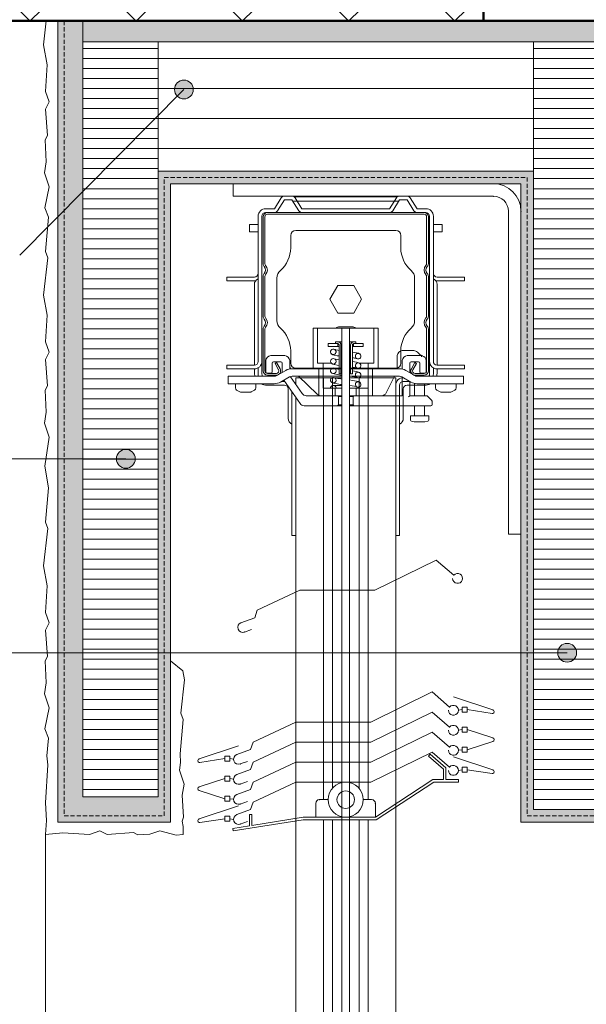
# Model space of a CAD drawing. Units: metres. Extents: x 481 to 8786, y 470 to 3440.
# Drawn here: x 1483 to 1754, y 1359 to 1831 of the extents above; entities that cross this region are included whole.
import ezdxf

# ---------------------------------------------------------------- set-up
doc = ezdxf.new("R2010")
doc.units = ezdxf.units.M
doc.header["$MEASUREMENT"] = 0
doc.linetypes.add('Strich 2_1mm', pattern=[0.003, 0.002, -0.001])
for name, color, linetype in [('001 Beschriftung 1_5', 7, 'Continuous'), ('003 Beschriftung 1_8', 7, 'Continuous'), ('050 Tragkonstruktion', 7, 'Continuous'), ('110 MATAB Aufdopplung', 7, 'Continuous'), ('111 MATAB Schürzenelement', 7, 'Continuous'), ('120 XPS Wärmedämmung', 7, 'Continuous'), ('140 Storenkasten', 7, 'Continuous'), ('170 Deckputz', 7, 'Continuous'), ('171 Grundputz mit Bewehrung', 7, 'Continuous')]:
    doc.layers.add(name, color=color, linetype=linetype)
pattern_1 = [(0, (1829.8434, -1096.9006), (0, 4.8), [])]

msp = doc.modelspace()

# ---------------------------------------------------------------- hatches: boundary and pattern name
at = {"layer": '001 Beschriftung 1_5', "linetype": 'Continuous', "lineweight": 0, "ltscale": 1000, "true_color": 0x000000}
for points in [[(1556.95, 1797.03), (1557.3, 1795.31), (1558.27, 1793.85), (1559.73, 1792.87), (1561.45, 1792.53), (1563.18, 1792.87), (1564.64, 1793.85), (1565.61, 1795.31), (1565.95, 1797.03), (1565.61, 1798.75), (1564.64, 1800.21), (1563.18, 1801.19), (1561.45, 1801.53), (1559.73, 1801.19), (1558.27, 1800.21), (1557.3, 1798.75)], [(1529.1, 1620), (1529.44, 1618.28), (1530.42, 1616.82), (1531.88, 1615.85), (1533.6, 1615.5), (1535.32, 1615.85), (1536.78, 1616.82), (1537.76, 1618.28), (1538.1, 1620), (1537.76, 1621.72), (1536.78, 1623.18), (1535.32, 1624.16), (1533.6, 1624.5), (1531.88, 1624.16), (1530.42, 1623.18), (1529.44, 1621.72)], [(1740.71, 1527.03), (1741.06, 1525.3), (1742.03, 1523.84), (1743.49, 1522.87), (1745.21, 1522.53), (1746.94, 1522.87), (1748.39, 1523.84), (1749.37, 1525.3), (1749.71, 1527.03), (1749.37, 1528.75), (1748.39, 1530.21), (1746.94, 1531.18), (1745.21, 1531.53), (1743.49, 1531.18), (1742.03, 1530.21), (1741.06, 1528.75)]]:
    msp.add_hatch(color=18, dxfattribs=at).paths.add_polyline_path(points)
at = {"layer": '050 Tragkonstruktion', "linetype": 'Continuous', "lineweight": 0, "ltscale": 1000, "true_color": 0x000000}
h = msp.add_hatch(dxfattribs=at)
h.set_pattern_fill('SAGO_BETON_0001', color=18, scale=6000, style=0, pattern_type=2)
h.set_pattern_definition([(45, (1054.878, -1148.545), (-25.45584, 25.45584), []), (135, (1054.878, -1148.545), (25.45584, 25.45584), [])])
h.paths.add_polyline_path([(731.01, 2063.64), (731.01, 1829.9), (1705.04, 1829.9), (1705.04, 2078.25)])
at = {"layer": '110 MATAB Aufdopplung', "linetype": 'Continuous', "lineweight": 13, "ltscale": 1000}
h = msp.add_hatch(dxfattribs=at)
h.set_pattern_fill('SAGO_WD_HORIZONTAL_2_4_0001', color=250, scale=6000, style=0, pattern_type=2)
h.set_pattern_definition([(0, (1829.843, -1096.9), (0, 14.4), [])])
h.paths.add_polyline_path([(1729.04, 1757.9), (1729.04, 1819.9), (1549.04, 1819.9), (1549.04, 1757.9)])
at = {"layer": '111 MATAB Schürzenelement', "linetype": 'Continuous', "lineweight": 13, "ltscale": 1000}
h = msp.add_hatch(dxfattribs=at)
h.set_pattern_fill('SAGO_WD_HORIZONTAL_0_8_0001', color=250, scale=6000, style=0, pattern_type=2)
h.set_pattern_definition(pattern_1)
h.paths.add_polyline_path([(1549.04, 1819.9), (1513.04, 1819.9), (1513.04, 1656.83), (1513.04, 1656.83), (1513.04, 1587.48), (1513.04, 1587.48), (1513.04, 1457.9), (1549.04, 1457.9)])
at = {"layer": '120 XPS Wärmedämmung', "linetype": 'Continuous', "lineweight": 13, "ltscale": 1000}
h = msp.add_hatch(dxfattribs=at)
h.set_pattern_fill('SAGO_WD_HORIZONTAL_0_8_0001', color=250, scale=6000, style=0, pattern_type=2)
h.set_pattern_definition(pattern_1)
h.paths.add_polyline_path([(1729.04, 1819.9), (1729.04, 1451.9), (1765.04, 1451.9), (1765.04, 1613.9), (1763.24, 1613.9), (1763.24, 1819.82)])
at = {"layer": '171 Grundputz mit Bewehrung', "linetype": 'Continuous', "lineweight": 0, "ltscale": 1000, "true_color": 0x2b2b2b}
h = msp.add_hatch(dxfattribs=at)
h.set_pattern_fill('SAGO_UB__IP__MÖRTEL_0001', color=250, scale=6000, style=0, pattern_type=2)
h.set_pattern_definition([(45, (1829.818, -1084.9135), (-3.8183766, 3.8183766), [0, -3.6, 0, -5.4]), (110, (1841.818, -1084.9135), (5.07434, 1.846909), [0, -2.64, 0, -4.56])])
h.paths.add_polyline_path([(1501.04, 2311.04), (1513.04, 2312.08), (1513.02, 3090.04), (1501.02, 3090.04)])
h.paths.add_polyline_path([(1513.02, 1829.9), (1501.02, 1829.9), (1501.04, 1445.9), (1555.02, 1445.89), (1555.02, 1751.89), (1723.02, 1751.89), (1723.02, 1445.89), (1759.02, 1445.89), (1765.02, 1451.89), (1729.02, 1451.89), (1729.02, 1757.89), (1555.02, 1757.89), (1549.02, 1757.89), (1549.02, 1757.89), (1549.02, 1457.89), (1513.02, 1457.89)])
at = {"layer": '171 Grundputz mit Bewehrung', "true_color": 0xf2e9d9}
h = msp.add_hatch(color=254, dxfattribs=at)
h.dxf.hatch_style = 1
h.paths.add_polyline_path([(1513.04, 1829.9), (1762.04, 1829.9), (1762.04, 1819.9), (1513.04, 1819.9)])

# ---------------------------------------------------------------- linework, layer by layer
at = {"layer": '001 Beschriftung 1_5', "color": 7, "linetype": 'Continuous', "lineweight": 0, "ltscale": 1000}
msp.add_line((790.9, 1620), (1533.6, 1620), dxfattribs=at)
at = {"layer": '001 Beschriftung 1_5', "color": 7, "linetype": 'Continuous', "lineweight": 0, "ltscale": 1000, "flags": 128}
msp.add_lwpolyline([(790.9, 1527.03), (1745.21, 1527.03)], dxfattribs=at)
at = {"layer": '001 Beschriftung 1_5', "color": 7, "linetype": 'Continuous', "lineweight": 0, "ltscale": 1000}
for centre in [(1561.45, 1797.03), (1533.6, 1620), (1745.21, 1527.03)]:
    msp.add_circle(centre, 4.5, dxfattribs=at)
at = {"layer": '003 Beschriftung 1_8', "color": 7, "linetype": 'Continuous', "lineweight": 0, "ltscale": 1000}
msp.add_line((1482.72, 1717.69), (1561.45, 1797.03), dxfattribs=at)
at = {"layer": '050 Tragkonstruktion', "color": 7, "linetype": 'Continuous', "lineweight": 50, "ltscale": 1000}
for p, q in [((1705.04, 2079.9), (1705.04, 1829.9)), ((731.01, 1829.9), (2480.01, 1829.9))]:
    msp.add_line(p, q, dxfattribs=at)
at = {"layer": '110 MATAB Aufdopplung', "color": 7, "linetype": 'Continuous', "lineweight": 20, "ltscale": 1000}
for p, q in [((1621.04, 1829.9), (1549.04, 1829.9)), ((1762.04, 1819.9), (1513.04, 1819.9))]:
    msp.add_line(p, q, dxfattribs=at)
at = {"layer": '111 MATAB Schürzenelement', "color": 7, "linetype": 'Continuous', "lineweight": 20, "ltscale": 1000}
for p, q in [((1513.04, 1829.9), (1513.04, 1457.9)), ((1513.04, 1457.9), (1549.04, 1457.9))]:
    msp.add_line(p, q, dxfattribs=at)
at = {"layer": '120 XPS Wärmedämmung', "color": 7, "linetype": 'Continuous', "lineweight": 20, "ltscale": 1000}
for p, q in [((1729.04, 1451.9), (1729.04, 1819.9)), ((1729.04, 1757.9), (1549.04, 1757.9)), ((1765.04, 1451.9), (1729.04, 1451.9))]:
    msp.add_line(p, q, dxfattribs=at)
at = {"layer": '140 Storenkasten', "color": 253, "linetype": 'Continuous', "lineweight": 0, "ltscale": 1000, "true_color": 0xa1a1a1}
for p, q in [((1585.04, 1751.9), (1709.84, 1751.9)), ((1585.04, 1745.9), (1585.04, 1751.9)), ((1709.84, 1745.9), (1585.04, 1745.9)), ((1604.84, 1739.9), (1608.12, 1745.06)), ((1606.36, 1738.93), (1609.64, 1744.1)), ((1609.64, 1745.9), (1613.24, 1745.9)), ((1609.64, 1744.1), (1613.24, 1744.1)), ((1616.52, 1738.93), (1613.24, 1744.1)), ((1613.62, 1743.5), (1664.46, 1743.5)), ((1614.32, 1745.54), (1663.76, 1745.54)), ((1618.04, 1739.9), (1614.76, 1745.06)), ((1660.04, 1739.9), (1663.32, 1745.06)), ((1661.56, 1738.93), (1664.84, 1744.1)), ((1668.44, 1745.9), (1664.84, 1745.9)), ((1668.44, 1744.1), (1664.84, 1744.1)), ((1671.72, 1738.93), (1668.44, 1744.1)), ((1673.24, 1739.9), (1669.96, 1745.06)), ((1600.64, 1739.9), (1604.84, 1739.9)), ((1600.64, 1738.1), (1604.84, 1738.1)), ((1676.6, 1738.1), (1601.48, 1738.1)), ((1676.6, 1737.26), (1601.48, 1737.26)), ((1618.04, 1739.9), (1660.04, 1739.9)), ((1660.04, 1738.1), (1618.04, 1738.1)), ((1673.24, 1739.9), (1677.44, 1739.9)), ((1677.44, 1738.1), (1673.24, 1738.1)), ((1717.04, 1583.9), (1717.04, 1738.7)), ((1723.04, 1738.7), (1723.04, 1583.9)), ((1592.84, 1728.74), (1592.84, 1732.34)), ((1592.84, 1732.34), (1597.04, 1732.34)), ((1597.04, 1666.7), (1597.04, 1736.3)), ((1598.84, 1736.3), (1598.84, 1660.7)), ((1599.44, 1736.06), (1599.44, 1713.54)), ((1600.28, 1736.06), (1600.28, 1713.54)), ((1677.8, 1736.06), (1677.8, 1713.54)), ((1678.64, 1736.06), (1678.64, 1713.54)), ((1679.24, 1736.3), (1679.24, 1660.7)), ((1681.04, 1736.3), (1681.04, 1666.7)), ((1685.24, 1732.34), (1681.04, 1732.34)), ((1685.24, 1728.74), (1685.24, 1732.34)), ((1592.84, 1728.74), (1597.04, 1728.74)), ((1615.04, 1729.46), (1663.04, 1729.46)), ((1685.24, 1728.74), (1681.04, 1728.74)), ((1612.64, 1727.06), (1612.64, 1721.16)), ((1665.44, 1727.06), (1665.44, 1721.16)), ((1598.84, 1708.4), (1598.84, 1708.7)), ((1582.04, 1707.14), (1582.04, 1705.34)), ((1595.24, 1707.14), (1582.04, 1707.14)), ((1582.04, 1706.6), (1582.04, 1705.34)), ((1595.24, 1705.34), (1582.04, 1705.34)), ((1599.44, 1707.46), (1599.44, 1688.34)), ((1600.28, 1707.46), (1600.28, 1688.34)), ((1606.04, 1706.68), (1606.04, 1686.24)), ((1672.04, 1706.68), (1672.04, 1686.24)), ((1677.8, 1707.46), (1677.8, 1688.34)), ((1678.64, 1707.46), (1678.64, 1688.34)), ((1696.04, 1707.14), (1682.84, 1707.14)), ((1696.04, 1705.34), (1682.84, 1705.34)), ((1696.04, 1707.14), (1696.04, 1705.34)), ((1595.24, 1703.6), (1595.24, 1664.9)), ((1631.42, 1696.46), (1635.23, 1703.06)), ((1635.23, 1703.06), (1642.85, 1703.06)), ((1642.85, 1703.06), (1646.66, 1696.46)), ((1682.84, 1703.6), (1682.84, 1664.9)), ((1635.23, 1689.86), (1631.42, 1696.46)), ((1646.66, 1696.46), (1642.85, 1689.86)), ((1642.85, 1689.86), (1635.23, 1689.86)), ((1599.44, 1682.26), (1599.44, 1662.14)), ((1600.28, 1682.26), (1600.28, 1662.14)), ((1654.64, 1682.66), (1623.44, 1682.66)), ((1623.44, 1663.46), (1623.44, 1682.66)), ((1623.44, 1663.46), (1623.44, 1682.66)), ((1623.44, 1682.66), (1625.49, 1682.66)), ((1625.49, 1682.66), (1625.49, 1665.86)), ((1625.49, 1682.66), (1637.18, 1682.66)), ((1635.98, 1683.26), (1642.1, 1683.26)), ((1637.18, 1030.06), (1637.18, 1682.66)), ((1640.87, 1030.06), (1640.87, 1682.66)), ((1640.87, 1682.66), (1652.57, 1682.66)), ((1652.57, 1665.86), (1652.57, 1682.66)), ((1652.57, 1682.66), (1654.61, 1682.66)), ((1654.64, 1663.46), (1654.64, 1682.66)), ((1677.8, 1682.26), (1677.8, 1662.14)), ((1678.64, 1682.26), (1678.64, 1662.14)), ((1634.1, 1675.22), (1634.1, 1676.12)), ((1634.1, 1676.12), (1635.19, 1676.12)), ((1635.19, 1676.12), (1637.18, 1676.12)), ((1635.19, 1676.12), (1635.78, 1676)), ((1635.78, 1676), (1636.29, 1675.67)), ((1636.29, 1675.67), (1636.62, 1675.19)), ((1640.87, 1676.12), (1642.86, 1676.12)), ((1641.43, 1675.19), (1641.76, 1675.67)), ((1641.76, 1675.67), (1642.27, 1676)), ((1642.27, 1676), (1642.86, 1676.12)), ((1642.86, 1676.12), (1643.95, 1676.12)), ((1643.95, 1676.12), (1643.95, 1675.22)), ((1612.64, 1671.75), (1612.64, 1665.86)), ((1630.66, 1673.78), (1630.66, 1675.22)), ((1630.66, 1675.22), (1635.26, 1675.22)), ((1635.26, 1673.78), (1630.66, 1673.78)), ((1631.76, 1671.1), (1631.78, 1671.61)), ((1631.93, 1670.61), (1631.76, 1671.1)), ((1631.78, 1671.61), (1631.99, 1672.07)), ((1631.99, 1672.07), (1632.36, 1672.41)), ((1632.36, 1672.41), (1632.84, 1672.59)), ((1632.84, 1672.59), (1633.36, 1672.57)), ((1633.36, 1672.57), (1633.83, 1672.36)), ((1633.83, 1672.36), (1634.19, 1671.98)), ((1633.9, 1672.34), (1633.83, 1672.36)), ((1634.15, 1672.27), (1633.9, 1672.34)), ((1635.19, 1675.22), (1634.1, 1675.22)), ((1634.36, 1670.9), (1634.13, 1670.45)), ((1635.17, 1672.07), (1634.15, 1672.27)), ((1634.19, 1671.98), (1634.38, 1671.49)), ((1634.4, 1671.19), (1634.36, 1670.9)), ((1634.38, 1671.49), (1634.4, 1671.25)), ((1634.4, 1671.25), (1634.4, 1671.19)), ((1635.81, 1671.98), (1635.17, 1672.07)), ((1635.43, 1675.17), (1635.19, 1675.22)), ((1635.26, 1675.22), (1635.26, 1673.78)), ((1635.26, 1673.78), (1635.81, 1673.78)), ((1635.63, 1675.04), (1635.43, 1675.17)), ((1635.76, 1674.85), (1635.63, 1675.04)), ((1635.81, 1674.62), (1635.76, 1674.85)), ((1635.81, 1660.82), (1635.81, 1674.62)), ((1636.62, 1675.19), (1636.74, 1674.62)), ((1636.74, 1674.62), (1636.74, 1660.82)), ((1641.31, 1674.62), (1641.43, 1675.19)), ((1641.31, 1660.82), (1641.31, 1674.62)), ((1642.29, 1674.85), (1642.24, 1674.62)), ((1642.24, 1674.62), (1642.24, 1660.82)), ((1642.24, 1673.78), (1642.8, 1673.78)), ((1642.42, 1675.04), (1642.29, 1674.85)), ((1644.15, 1670.85), (1642.35, 1671.15)), ((1642.62, 1675.17), (1642.42, 1675.04)), ((1642.86, 1675.22), (1642.62, 1675.17)), ((1642.8, 1673.78), (1642.8, 1675.22)), ((1642.8, 1675.22), (1647.39, 1675.22)), ((1647.39, 1673.78), (1642.8, 1673.78)), ((1643.95, 1675.22), (1642.86, 1675.22)), ((1645.14, 1670.59), (1644.15, 1670.85)), ((1647.39, 1675.22), (1647.39, 1673.78)), ((1665.44, 1671.75), (1665.44, 1665.86)), ((1671.71, 1671.86), (1666.16, 1671.86)), ((1674.6, 1670), (1673.38, 1671.19)), ((1598.84, 1666.7), (1598.84, 1660.7)), ((1600.76, 1667.06), (1600.76, 1661.66)), ((1609.76, 1669.46), (1603.16, 1669.46)), ((1604.36, 1666.46), (1607.96, 1666.46)), ((1612.16, 1663.2), (1612.16, 1667.06)), ((1631.74, 1666.74), (1631.83, 1667.24)), ((1631.86, 1666.24), (1631.74, 1666.74)), ((1631.83, 1667.24), (1632.09, 1667.67)), ((1632.15, 1665.81), (1631.86, 1666.24)), ((1632.28, 1670.22), (1631.93, 1670.61)), ((1632.09, 1667.67), (1632.5, 1667.97)), ((1632.84, 1669.91), (1632.14, 1670.34)), ((1632.74, 1669.99), (1632.28, 1670.22)), ((1632.5, 1667.97), (1633, 1668.09)), ((1633.26, 1669.96), (1632.74, 1669.99)), ((1633.46, 1669.72), (1632.84, 1669.91)), ((1633, 1668.09), (1633.51, 1668.01)), ((1633.75, 1670.12), (1633.26, 1669.96)), ((1634.88, 1669.45), (1633.46, 1669.72)), ((1633.51, 1668.01), (1633.96, 1667.74)), ((1634.13, 1670.45), (1633.75, 1670.12)), ((1633.9, 1667.82), (1633.83, 1667.84)), ((1634.15, 1667.75), (1633.9, 1667.82)), ((1633.96, 1667.74), (1634.27, 1667.32)), ((1634.31, 1666.24), (1634.03, 1665.82)), ((1635.17, 1667.56), (1634.15, 1667.75)), ((1634.27, 1667.32), (1634.4, 1666.81)), ((1634.39, 1666.52), (1634.31, 1666.24)), ((1634.4, 1666.74), (1634.39, 1666.52)), ((1634.4, 1666.81), (1634.4, 1666.74)), ((1635.81, 1669.31), (1634.88, 1669.45)), ((1635.81, 1667.46), (1635.17, 1667.56)), ((1643.29, 1668.33), (1642.24, 1668.5)), ((1642.35, 1666.63), (1642.24, 1666.64)), ((1644.15, 1666.33), (1642.35, 1666.63)), ((1643.99, 1668.18), (1643.29, 1668.33)), ((1643.65, 1669.22), (1643.67, 1669.44)), ((1643.68, 1668.93), (1643.65, 1669.22)), ((1643.67, 1669.44), (1643.75, 1669.72)), ((1643.89, 1668.45), (1643.68, 1668.93)), ((1643.75, 1669.72), (1643.89, 1669.97)), ((1643.89, 1669.97), (1644.25, 1670.32)), ((1644.27, 1668.08), (1643.89, 1668.45)), ((1644.22, 1668.11), (1643.99, 1668.18)), ((1645.14, 1666.07), (1644.15, 1666.33)), ((1644.25, 1670.32), (1644.73, 1670.5)), ((1644.75, 1667.89), (1644.27, 1668.08)), ((1644.73, 1670.5), (1645.25, 1670.49)), ((1645.27, 1667.89), (1644.75, 1667.89)), ((1645.61, 1670.37), (1645.14, 1670.59)), ((1645.25, 1670.49), (1645.73, 1670.28)), ((1645.73, 1668.09), (1645.27, 1667.89)), ((1645.91, 1670.13), (1645.61, 1670.37)), ((1645.73, 1670.28), (1646.09, 1669.91)), ((1646.09, 1668.45), (1645.73, 1668.09)), ((1646.09, 1669.91), (1646.29, 1669.43)), ((1646.28, 1668.92), (1646.09, 1668.45)), ((1646.29, 1669.43), (1646.28, 1668.92)), ((1663.76, 1669.46), (1663.76, 1663.22)), ((1666.16, 1667.06), (1666.16, 1663.19)), ((1675.49, 1669.46), (1668.56, 1669.46)), ((1670.36, 1666.46), (1673.96, 1666.46)), ((1675.43, 1669.48), (1675.38, 1669.5)), ((1675.4, 1668.86), (1675.43, 1669.1)), ((1675.47, 1669.47), (1675.43, 1669.48)), ((1675.43, 1669.1), (1675.46, 1669.29)), ((1675.46, 1669.29), (1675.48, 1669.42)), ((1675.49, 1669.46), (1675.47, 1669.47)), ((1675.48, 1669.42), (1675.49, 1669.46)), ((1677.56, 1661.66), (1677.56, 1667.06)), ((1582.04, 1663.1), (1582.04, 1664.9)), ((1582.04, 1663.1), (1582.04, 1664.9)), ((1582.04, 1664.9), (1595.24, 1664.9)), ((1582.04, 1663.1), (1595.24, 1663.1)), ((1595.24, 1663.1), (1595.24, 1661.3)), ((1597.04, 1663.58), (1597.04, 1660.7)), ((1603.76, 1661.66), (1603.76, 1665.86)), ((1605.87, 1666.1), (1605.14, 1665.68)), ((1606.84, 1662.74), (1605.14, 1665.68)), ((1607.57, 1663.16), (1605.87, 1666.1)), ((1606, 1659.94), (1610.29, 1662.41)), ((1608.56, 1665.86), (1608.56, 1661.62)), ((1637.18, 1663.22), (1613.29, 1663.22)), ((1615.04, 1663.46), (1637.18, 1663.46)), ((1637.18, 1663.46), (1623.44, 1663.46)), ((1626.15, 1663.46), (1623.44, 1663.46)), ((1625.49, 1665.86), (1628.19, 1665.86)), ((1626.14, 1650.44), (1626.14, 1663.46)), ((1626.14, 1663.22), (1626.14, 1663.46)), ((1626.15, 1650.26), (1626.15, 1663.46)), ((1628.19, 1665.86), (1628.19, 1653.86)), ((1628.19, 1665.86), (1632.11, 1665.86)), ((1631.75, 1662.4), (1631.9, 1662.89)), ((1631.79, 1661.89), (1631.75, 1662.4)), ((1632.03, 1661.43), (1631.79, 1661.89)), ((1631.9, 1662.89), (1632.22, 1663.28)), ((1632.43, 1661.09), (1632.03, 1661.43)), ((1632.84, 1665.39), (1632.14, 1665.82)), ((1632.59, 1665.53), (1632.15, 1665.81)), ((1632.22, 1663.28), (1632.67, 1663.51)), ((1633.1, 1665.43), (1632.59, 1665.53)), ((1632.67, 1663.51), (1633.18, 1663.57)), ((1633.46, 1665.2), (1632.84, 1665.39)), ((1633.61, 1665.53), (1633.1, 1665.43)), ((1633.18, 1663.57), (1633.68, 1663.42)), ((1634.88, 1664.93), (1633.46, 1665.2)), ((1634.03, 1665.82), (1633.61, 1665.53)), ((1633.68, 1663.42), (1634.08, 1663.09)), ((1633.9, 1663.3), (1633.83, 1663.32)), ((1634.15, 1663.23), (1633.9, 1663.3)), ((1634.23, 1661.56), (1633.9, 1661.19)), ((1634.08, 1663.09), (1634.34, 1662.63)), ((1635.17, 1663.04), (1634.15, 1663.23)), ((1634.39, 1662.04), (1634.23, 1661.56)), ((1634.34, 1662.63), (1634.4, 1662.34)), ((1634.4, 1662.22), (1634.39, 1662.04)), ((1634.4, 1662.34), (1634.4, 1662.22)), ((1635.81, 1664.79), (1634.88, 1664.93)), ((1635.81, 1662.94), (1635.17, 1663.04)), ((1640.87, 1663.46), (1663.04, 1663.46)), ((1654.64, 1663.46), (1640.87, 1663.46)), ((1664.8, 1663.22), (1640.87, 1663.22)), ((1643.29, 1663.81), (1642.24, 1663.98)), ((1642.35, 1662.11), (1642.24, 1662.13)), ((1644.15, 1661.81), (1642.35, 1662.11)), ((1643.99, 1663.66), (1643.29, 1663.81)), ((1643.65, 1664.81), (1643.71, 1665.1)), ((1643.65, 1664.7), (1643.65, 1664.81)), ((1643.71, 1664.3), (1643.65, 1664.7)), ((1643.71, 1665.1), (1643.83, 1665.36)), ((1643.96, 1663.84), (1643.71, 1664.3)), ((1643.83, 1665.36), (1644.16, 1665.74)), ((1644.37, 1663.51), (1643.96, 1663.84)), ((1644.22, 1663.6), (1643.99, 1663.66)), ((1644.08, 1661.15), (1644.52, 1661.41)), ((1645.14, 1661.55), (1644.15, 1661.81)), ((1644.16, 1665.74), (1644.62, 1665.96)), ((1644.86, 1663.35), (1644.37, 1663.51)), ((1644.52, 1661.41), (1645.03, 1661.49)), ((1644.62, 1665.96), (1645.14, 1665.99)), ((1645.37, 1663.4), (1644.86, 1663.35)), ((1645.03, 1661.49), (1645.53, 1661.36)), ((1645.61, 1665.85), (1645.14, 1666.07)), ((1645.14, 1665.99), (1645.63, 1665.83)), ((1645.61, 1661.33), (1645.14, 1661.55)), ((1645.82, 1663.64), (1645.37, 1663.4)), ((1645.59, 1665.86), (1649.86, 1665.86)), ((1645.91, 1665.61), (1645.61, 1665.85)), ((1645.63, 1665.83), (1646.03, 1665.48)), ((1646.15, 1664.02), (1645.82, 1663.64)), ((1646.03, 1665.48), (1646.26, 1665.02)), ((1646.3, 1664.51), (1646.15, 1664.02)), ((1646.26, 1665.02), (1646.3, 1664.51)), ((1649.86, 1653.86), (1649.86, 1665.86)), ((1649.86, 1665.86), (1652.57, 1665.86)), ((1651.94, 1650.26), (1651.94, 1663.46)), ((1651.94, 1663.22), (1651.94, 1663.46)), ((1654.61, 1663.46), (1651.94, 1663.46)), ((1672.09, 1659.94), (1667.8, 1662.41)), ((1669.76, 1661.59), (1669.76, 1665.86)), ((1670.52, 1663.16), (1672.21, 1666.1)), ((1671.24, 1662.74), (1672.94, 1665.68)), ((1672.21, 1666.1), (1672.94, 1665.68)), ((1674.56, 1665.86), (1674.56, 1661.66)), ((1681.04, 1663.58), (1681.04, 1660.7)), ((1696.04, 1664.9), (1682.84, 1664.9)), ((1682.84, 1663.1), (1682.84, 1661.3)), ((1696.04, 1663.1), (1682.84, 1663.1)), ((1696.04, 1663.1), (1696.04, 1664.9)), ((1582.64, 1659.62), (1604.8, 1659.62)), ((1582.64, 1659.62), (1582.64, 1656.02)), ((1601.36, 1661.06), (1603.16, 1661.06)), ((1605.8, 1660.94), (1601.48, 1660.94)), ((1605.8, 1660.1), (1601.48, 1660.1)), ((1607.8, 1656.82), (1612.09, 1659.29)), ((1609.7, 1657.1), (1608.29, 1657.1)), ((1609.29, 1657.68), (1617.13, 1646.48)), ((1611.44, 1658.9), (1611.4, 1658.9)), ((1618.17, 1651.28), (1612.6, 1659.24)), ((1637.18, 1659.62), (1613.29, 1659.62)), ((1637.18, 1658.9), (1615.04, 1658.9)), ((1615.04, 1658.9), (1615.04, 1655.75)), ((1625.39, 1650.93), (1616.4, 1659.62)), ((1628.36, 1658.9), (1628.36, 1456.63)), ((1631.76, 1657.93), (1631.92, 1658.41)), ((1631.78, 1657.41), (1631.76, 1657.93)), ((1632, 1656.95), (1631.78, 1657.41)), ((1631.92, 1658.41), (1632.26, 1658.79)), ((1632.39, 1656.59), (1632, 1656.95)), ((1632.84, 1660.87), (1632.14, 1661.3)), ((1632.84, 1656.36), (1632.14, 1656.79)), ((1632.26, 1658.79), (1632.71, 1659.01)), ((1632.92, 1660.92), (1632.43, 1661.09)), ((1632.68, 1658.9), (1632.68, 1462.12)), ((1632.71, 1659.01), (1633.22, 1659.04)), ((1633.46, 1660.68), (1632.84, 1660.87)), ((1633.44, 1660.96), (1632.92, 1660.92)), ((1633.22, 1659.04), (1633.72, 1658.88)), ((1633.9, 1661.19), (1633.44, 1660.96)), ((1634.88, 1660.41), (1633.46, 1660.68)), ((1633.72, 1658.88), (1634.11, 1658.53)), ((1633.9, 1658.78), (1633.83, 1658.81)), ((1634.21, 1657.01), (1633.86, 1656.64)), ((1634.15, 1658.72), (1633.9, 1658.78)), ((1634.11, 1658.53), (1634.35, 1658.07)), ((1635.17, 1658.52), (1634.15, 1658.72)), ((1634.38, 1657.48), (1634.21, 1657.01)), ((1634.35, 1658.07), (1634.4, 1657.77)), ((1634.4, 1657.7), (1634.38, 1657.48)), ((1634.4, 1657.77), (1634.4, 1657.7)), ((1636.6, 1660.17), (1634.88, 1660.41)), ((1636.69, 1658.3), (1635.17, 1658.52)), ((1636.74, 1660.82), (1635.81, 1660.82)), ((1637.18, 1660.09), (1636.6, 1660.17)), ((1637.18, 1658.24), (1636.69, 1658.3)), ((1637.18, 1660.82), (1636.74, 1660.82)), ((1641.31, 1660.82), (1640.87, 1660.82)), ((1642.05, 1659.49), (1640.87, 1659.65)), ((1664.8, 1659.62), (1640.87, 1659.62)), ((1663.04, 1658.9), (1640.87, 1658.9)), ((1642.35, 1657.59), (1640.87, 1657.79)), ((1642.24, 1660.82), (1641.31, 1660.82)), ((1643.29, 1659.29), (1642.05, 1659.49)), ((1644.15, 1657.3), (1642.35, 1657.59)), ((1643.99, 1659.15), (1643.29, 1659.29)), ((1643.65, 1660.18), (1643.68, 1660.48)), ((1643.75, 1659.68), (1643.65, 1660.18)), ((1643.68, 1660.48), (1643.78, 1660.75)), ((1644.04, 1659.24), (1643.75, 1659.68)), ((1643.78, 1660.75), (1644.08, 1661.15)), ((1643.92, 1656.46), (1644.29, 1656.79)), ((1644.22, 1659.08), (1643.99, 1659.15)), ((1644.47, 1658.94), (1644.04, 1659.24)), ((1645.14, 1657.04), (1644.15, 1657.3)), ((1644.29, 1656.79), (1644.78, 1656.96)), ((1644.98, 1658.83), (1644.47, 1658.94)), ((1644.78, 1656.96), (1645.3, 1656.93)), ((1645.48, 1658.92), (1644.98, 1658.83)), ((1645.61, 1656.82), (1645.14, 1657.04)), ((1645.3, 1656.93), (1645.77, 1656.7)), ((1645.4, 1658.9), (1645.4, 1462.12)), ((1645.9, 1659.19), (1645.48, 1658.92)), ((1645.53, 1661.36), (1645.95, 1661.05)), ((1645.91, 1661.1), (1645.61, 1661.33)), ((1645.91, 1656.58), (1645.61, 1656.82)), ((1645.77, 1656.7), (1646.12, 1656.32)), ((1646.2, 1659.6), (1645.9, 1659.19)), ((1645.95, 1661.05), (1646.23, 1660.61)), ((1646.31, 1660.1), (1646.2, 1659.6)), ((1646.23, 1660.61), (1646.31, 1660.1)), ((1649.72, 1658.9), (1649.72, 1456.63)), ((1662.44, 1659.62), (1658.43, 1651.59)), ((1663.04, 1658.9), (1663.04, 1030.06)), ((1670.29, 1656.82), (1666, 1659.29)), ((1666.16, 1659.2), (1666.16, 1650.26)), ((1666.64, 1658.9), (1666.68, 1658.9)), ((1666.64, 1657.1), (1669.8, 1657.1)), ((1669.76, 1650.26), (1669.76, 1657.12)), ((1676.6, 1660.94), (1672.28, 1660.94)), ((1676.6, 1660.1), (1672.28, 1660.1)), ((1673.29, 1659.62), (1695.44, 1659.62)), ((1676.96, 1661.06), (1675.16, 1661.06)), ((1695.44, 1656.02), (1695.44, 1659.62)), ((1582.64, 1656.02), (1604.8, 1656.02)), ((1586.12, 1654), (1586.12, 1656.02)), ((1595.96, 1656.02), (1586.12, 1656.02)), ((1588.31, 1652.08), (1586.74, 1652.95)), ((1595.34, 1652.95), (1593.77, 1652.08)), ((1595.96, 1654), (1595.96, 1656.02)), ((1609.64, 1655.3), (1601.24, 1655.3)), ((1611.44, 1639.4), (1611.44, 1653.5)), ((1613.24, 1583.3), (1613.24, 1652.04)), ((1628.19, 1653.86), (1633.98, 1653.86)), ((1631.74, 1653.86), (1631.79, 1654.2)), ((1634.4, 1653.86), (1631.74, 1653.86)), ((1631.79, 1654.2), (1632.01, 1654.66)), ((1632.01, 1654.66), (1632.39, 1655)), ((1632.88, 1656.41), (1632.39, 1656.59)), ((1632.39, 1655), (1632.88, 1655.17)), ((1633.46, 1656.17), (1632.84, 1656.36)), ((1633.39, 1656.43), (1632.88, 1656.41)), ((1632.88, 1655.17), (1633.4, 1655.14)), ((1637.18, 1655.18), (1633.07, 1655.18)), ((1633.86, 1656.64), (1633.39, 1656.43)), ((1633.4, 1655.14), (1633.87, 1654.92)), ((1634.88, 1655.89), (1633.46, 1656.17)), ((1633.87, 1654.92), (1634.21, 1654.54)), ((1633.98, 1653.86), (1633.98, 1650.26)), ((1634.21, 1654.54), (1634.39, 1654.06)), ((1634.39, 1654.06), (1634.4, 1653.86)), ((1634.84, 1653.86), (1634.4, 1653.86)), ((1635.94, 1653.86), (1634.84, 1653.86)), ((1636.6, 1655.65), (1634.88, 1655.89)), ((1637.18, 1653.86), (1635.94, 1653.86)), ((1637.18, 1655.58), (1636.6, 1655.65)), ((1642.05, 1654.97), (1640.87, 1655.13)), ((1640.87, 1653.86), (1644.07, 1653.86)), ((1643.29, 1654.77), (1642.05, 1654.97)), ((1643.99, 1654.63), (1643.29, 1654.77)), ((1643.65, 1655.67), (1643.68, 1655.93)), ((1643.67, 1655.42), (1643.65, 1655.67)), ((1643.87, 1654.93), (1643.67, 1655.42)), ((1643.68, 1655.93), (1643.77, 1656.21)), ((1643.77, 1656.21), (1643.92, 1656.46)), ((1644.23, 1654.56), (1643.87, 1654.93)), ((1644.22, 1654.56), (1643.99, 1654.63)), ((1644.07, 1650.26), (1644.07, 1653.86)), ((1644.07, 1653.86), (1649.86, 1653.86)), ((1644.71, 1654.34), (1644.23, 1654.56)), ((1645.22, 1654.33), (1644.71, 1654.34)), ((1645.7, 1654.51), (1645.22, 1654.33)), ((1646.06, 1654.86), (1645.7, 1654.51)), ((1646.27, 1655.32), (1646.06, 1654.86)), ((1646.12, 1656.32), (1646.29, 1655.83)), ((1646.29, 1655.83), (1646.27, 1655.32)), ((1663.04, 1583.3), (1663.04, 1655.3)), ((1664.84, 1583.3), (1664.84, 1655.3)), ((1666.64, 1639.4), (1666.64, 1653.5)), ((1668.44, 1655.3), (1676.84, 1655.3)), ((1672.04, 1650.26), (1672.04, 1656.15)), ((1673.29, 1656.02), (1695.44, 1656.02)), ((1676.84, 1650.26), (1676.84, 1656.02)), ((1682.12, 1654), (1682.12, 1656.02)), ((1691.96, 1656.02), (1682.12, 1656.02)), ((1684.31, 1652.08), (1682.74, 1652.95)), ((1691.34, 1652.95), (1689.77, 1652.08)), ((1691.96, 1654), (1691.96, 1656.02)), ((1593.19, 1651.94), (1588.89, 1651.94)), ((1615.04, 1583.3), (1615.04, 1649.47)), ((1615.04, 1649.47), (1615.04, 1030.06)), ((1633.01, 1650.26), (1620.13, 1650.26)), ((1633.98, 1650.26), (1626.15, 1650.26)), ((1627.04, 1650.26), (1635.13, 1650.26)), ((1637.18, 1650.26), (1633.01, 1650.26)), ((1635.13, 1650.26), (1637.18, 1650.26)), ((1635.13, 1650.26), (1635.5, 1649.9)), ((1635.5, 1649.9), (1635.5, 1645.82)), ((1637.18, 1649.9), (1635.5, 1649.9)), ((1645.08, 1650.26), (1640.87, 1650.26)), ((1640.87, 1650.26), (1642.92, 1650.26)), ((1642.55, 1649.9), (1640.87, 1649.9)), ((1642.55, 1649.9), (1642.92, 1650.26)), ((1642.55, 1645.82), (1642.55, 1649.9)), ((1651.91, 1650.26), (1644.07, 1650.26)), ((1666.16, 1650.26), (1645.08, 1650.26)), ((1669.76, 1650.26), (1669.16, 1649.66)), ((1677.79, 1650.26), (1669.76, 1650.26)), ((1680.27, 1648.04), (1678.22, 1650.08)), ((1680.44, 1647.61), (1680.44, 1647.01)), ((1689.19, 1651.94), (1684.89, 1651.94)), ((1619.1, 1645.46), (1637.18, 1645.46)), ((1635.5, 1645.82), (1635.13, 1645.46)), ((1637.18, 1645.46), (1635.13, 1645.46)), ((1635.5, 1645.82), (1637.18, 1645.82)), ((1640.87, 1645.82), (1642.55, 1645.82)), ((1640.87, 1645.46), (1679.84, 1645.46)), ((1642.92, 1645.46), (1640.87, 1645.46)), ((1642.92, 1645.46), (1642.55, 1645.82)), ((1672.04, 1640.66), (1672.04, 1645.46)), ((1676.84, 1640.66), (1676.84, 1645.46)), ((1680.44, 1647.01), (1680.44, 1646.06)), ((1670.06, 1638.6), (1670.06, 1640.42)), ((1670.3, 1640.66), (1678.58, 1640.66)), ((1671.86, 1637.66), (1670.51, 1638.02)), ((1677.02, 1637.66), (1678.38, 1638.02)), ((1678.82, 1638.6), (1678.82, 1640.42)), ((1677.02, 1637.66), (1671.86, 1637.66)), ((1615.04, 1583.3), (1613.24, 1583.3)), ((1663.04, 1583.3), (1664.84, 1583.3)), ((1723.04, 1583.9), (1717.04, 1583.9)), ((1682.42, 1571.46), (1653.02, 1557.06)), ((1690.82, 1564.26), (1682.42, 1571.46)), ((1617.02, 1557.06), (1596.62, 1547.46)), ((1653.02, 1557.06), (1617.02, 1557.06)), ((1595.42, 1543.86), (1588.82, 1541.46)), ((1596.62, 1547.46), (1595.42, 1543.86)), ((1590.46, 1536.94), (1593.85, 1538.17)), ((1680.44, 1508.23), (1651.04, 1493.83)), ((1688.84, 1501.03), (1680.44, 1508.23)), ((1709.59, 1499.68), (1690.67, 1505.89)), ((1697.24, 1500.98), (1694.84, 1500.98)), ((1694.84, 1500.98), (1694.84, 1498.58)), ((1697.24, 1498.58), (1697.24, 1500.98)), ((1680.44, 1498.63), (1651.04, 1484.23)), ((1688.84, 1491.43), (1680.44, 1498.63)), ((1693.07, 1499.47), (1694.84, 1499.78)), ((1694.84, 1498.58), (1697.24, 1498.58)), ((1697.24, 1499.78), (1709.17, 1497.94)), ((1615.04, 1493.83), (1594.64, 1484.23)), ((1651.04, 1493.83), (1615.04, 1493.83)), ((1680.44, 1489.03), (1651.04, 1474.63)), ((1688.84, 1481.83), (1680.44, 1489.03)), ((1693.07, 1489.87), (1694.84, 1490.18)), ((1697.24, 1491.38), (1694.84, 1491.38)), ((1694.84, 1491.38), (1694.84, 1488.98)), ((1694.84, 1488.98), (1697.24, 1488.98)), ((1697.24, 1488.98), (1697.24, 1491.38)), ((1709.58, 1486.24), (1697.24, 1490.18)), ((1568.74, 1476.19), (1587.66, 1482.4)), ((1594.64, 1484.23), (1593.44, 1480.63)), ((1615.04, 1484.23), (1594.64, 1474.63)), ((1651.04, 1484.23), (1615.04, 1484.23)), ((1697.24, 1480.58), (1709.58, 1484.53)), ((1581.09, 1477.49), (1581.09, 1475.09)), ((1583.49, 1477.49), (1581.09, 1477.49)), ((1583.49, 1475.09), (1583.49, 1477.49)), ((1593.44, 1480.63), (1586.84, 1478.23)), ((1680.44, 1479.43), (1651.04, 1465.03)), ((1679.45, 1478.37), (1678.67, 1477.46)), ((1678.67, 1477.46), (1685.84, 1471.31)), ((1687.04, 1471.87), (1679.45, 1478.37)), ((1688.84, 1472.23), (1680.44, 1479.43)), ((1693.07, 1480.27), (1694.84, 1480.58)), ((1697.24, 1481.78), (1694.84, 1481.78)), ((1694.84, 1481.78), (1694.84, 1479.38)), ((1694.84, 1479.38), (1697.24, 1479.38)), ((1697.24, 1479.38), (1697.24, 1481.78)), ((1581.09, 1476.29), (1569.16, 1474.44)), ((1581.09, 1475.09), (1583.49, 1475.09)), ((1585.26, 1475.98), (1583.49, 1476.29)), ((1588.48, 1473.72), (1591.87, 1474.95)), ((1594.64, 1474.63), (1593.44, 1471.03)), ((1615.04, 1474.63), (1594.64, 1465.03)), ((1651.04, 1474.63), (1615.04, 1474.63)), ((1709.59, 1470.88), (1690.67, 1477.09)), ((1581.09, 1467.89), (1581.09, 1465.49)), ((1583.49, 1467.89), (1581.09, 1467.89)), ((1583.49, 1465.49), (1583.49, 1467.89)), ((1593.44, 1471.03), (1586.84, 1468.63)), ((1685.84, 1471.31), (1685.84, 1466.23)), ((1687.04, 1466.23), (1687.04, 1471.87)), ((1693.07, 1470.67), (1694.84, 1470.98)), ((1697.24, 1472.18), (1694.84, 1472.18)), ((1694.84, 1472.18), (1694.84, 1469.78)), ((1694.84, 1469.78), (1697.24, 1469.78)), ((1697.24, 1469.78), (1697.24, 1472.18)), ((1697.24, 1470.98), (1709.17, 1469.14)), ((1568.75, 1462.75), (1581.09, 1466.69)), ((1581.09, 1465.49), (1583.49, 1465.49)), ((1585.26, 1466.38), (1583.49, 1466.69)), ((1588.48, 1464.12), (1591.87, 1465.35)), ((1594.64, 1465.03), (1593.44, 1461.43)), ((1615.04, 1465.03), (1594.64, 1455.43)), ((1651.04, 1465.03), (1615.04, 1465.03)), ((1680.86, 1466.23), (1653.26, 1448.23)), ((1653.62, 1447.03), (1681.22, 1465.03)), ((1685.84, 1466.23), (1680.86, 1466.23)), ((1681.22, 1465.03), (1693.04, 1465.03)), ((1693.04, 1466.23), (1687.04, 1466.23)), ((1693.04, 1465.03), (1693.04, 1466.23)), ((1581.09, 1457.09), (1568.75, 1461.03)), ((1593.44, 1461.43), (1586.84, 1459.03)), ((1581.09, 1458.29), (1581.09, 1455.89)), ((1583.49, 1458.29), (1581.09, 1458.29)), ((1581.09, 1455.89), (1583.49, 1455.89)), ((1583.49, 1455.89), (1583.49, 1458.29)), ((1585.26, 1456.78), (1583.49, 1457.09)), ((1588.48, 1454.52), (1591.87, 1455.75)), ((1594.64, 1455.43), (1593.44, 1451.83)), ((1624.64, 1448.23), (1624.64, 1454.83)), ((1626.44, 1456.63), (1630.64, 1456.63)), ((1647.44, 1456.63), (1651.46, 1456.63)), ((1653.26, 1454.83), (1653.26, 1448.23)), ((1568.74, 1447.39), (1587.66, 1453.6)), ((1593.44, 1451.83), (1586.84, 1449.43)), ((1594.04, 1449.58), (1592.84, 1449.58)), ((1592.84, 1449.58), (1592.84, 1444.09)), ((1594.04, 1444.29), (1594.04, 1449.58)), ((1581.09, 1447.49), (1569.16, 1445.64)), ((1581.09, 1448.69), (1581.09, 1446.29)), ((1583.49, 1448.69), (1581.09, 1448.69)), ((1581.09, 1446.29), (1583.49, 1446.29)), ((1583.49, 1446.29), (1583.49, 1448.69)), ((1585.26, 1447.18), (1583.49, 1447.49)), ((1585.14, 1441.64), (1618.69, 1447.03)), ((1588.48, 1444.92), (1591.87, 1446.15)), ((1618.57, 1448.23), (1594.04, 1444.29)), ((1653.26, 1448.23), (1618.57, 1448.23)), ((1618.69, 1447.03), (1653.62, 1447.03)), ((1628.36, 1447.03), (1628.36, 1030.06)), ((1632.68, 1447.03), (1632.68, 1030.06)), ((1645.4, 1447.03), (1645.4, 1030.06)), ((1649.72, 1447.03), (1649.72, 1030.06)), ((1495.04, 1439.9), (1495.04, 1030.06)), ((1592.84, 1444.09), (1584.95, 1442.82)), ((1584.95, 1442.82), (1585.14, 1441.64))]:
    msp.add_line(p, q, dxfattribs=at)
for radius in [8.4, 4.2]:
    msp.add_circle((1639.04, 1456.63), radius, dxfattribs=at)
for centre, radius, start, end in [((1709.84, 1738.7), 13.2, 0, 90), ((1609.64, 1744.1), 1.8, 90, 147.5784), ((1613.24, 1744.1), 1.8, 32.4216, 90), ((1664.84, 1744.1), 1.8, 90, 147.5784), ((1668.44, 1744.1), 1.8, 32.4216, 90), ((1709.84, 1738.7), 7.2, 0, 90), ((1600.64, 1736.3), 3.6, 90, 180), ((1600.64, 1736.3), 1.8, 90, 180), ((1601.48, 1736.06), 2.04, 90, 180), ((1601.48, 1736.06), 1.2, 90, 180), ((1604.84, 1739.9), 1.8, 269.8173, 327.5784), ((1618.04, 1739.9), 1.8, 212.4216, 270), ((1660.04, 1739.9), 1.8, 270, 327.5784), ((1673.24, 1739.9), 1.8, 212.4216, 270), ((1676.6, 1736.06), 2.04, 0, 90), ((1676.6, 1736.06), 1.2, 0, 90), ((1677.44, 1736.3), 3.6, 0, 90), ((1677.44, 1736.3), 1.8, 0, 90), ((1615.04, 1727.06), 2.4, 90, 180), ((1663.04, 1727.06), 2.4, 0, 90), ((1598.24, 1721.16), 14.4, 311.0145, 0), ((1679.84, 1721.16), 14.4, 180, 228.9855), ((1601.48, 1713.54), 2.04, 180, 223.1363), ((1601.48, 1713.54), 1.2, 180, 223.1362), ((1676.6, 1713.54), 1.2, 316.8636, 0), ((1676.6, 1713.54), 2.04, 316.8637, 0), ((1595.24, 1708.94), 1.8, 270, 0), ((1601.48, 1707.46), 2.04, 136.8637, 180), ((1598.24, 1710.5), 2.4, 316.8637, 43.1364), ((1598.24, 1710.5), 3.24, 316.8637, 43.1364), ((1610.84, 1706.68), 4.8, 131.0145, 180), ((1667.24, 1706.68), 4.8, 0, 48.9855), ((1679.84, 1710.5), 3.24, 136.8638, 223.1363), ((1679.84, 1710.5), 2.4, 136.8638, 223.1363), ((1676.6, 1707.46), 2.04, 0, 43.1362), ((1682.84, 1708.94), 1.8, 180, 270), ((1598.17, 1703.6), 2.93, 112.62, 180), ((1595.24, 1708.94), 3.6, 270, 279.8224), ((1601.48, 1707.46), 1.2, 136.8637, 180), ((1676.6, 1707.46), 1.2, 0, 43.1361), ((1679.92, 1703.6), 2.93, 0, 67.38), ((1682.84, 1708.94), 3.6, 260.1776, 270), ((1601.48, 1688.34), 2.04, 180, 223.1363), ((1598.24, 1685.3), 2.4, 316.8637, 43.1364), ((1601.48, 1688.34), 1.2, 180, 223.1362), ((1598.24, 1685.3), 3.24, 316.8637, 43.1364), ((1610.84, 1686.24), 4.8, 180, 228.9855), ((1667.24, 1686.24), 4.8, 311.0145, 0), ((1679.84, 1685.3), 3.24, 136.8638, 223.1363), ((1679.84, 1685.3), 2.4, 136.8638, 223.1363), ((1676.6, 1688.34), 1.2, 316.8636, 0), ((1676.6, 1688.34), 2.04, 316.8637, 0), ((1601.48, 1682.26), 2.04, 136.8637, 180), ((1601.48, 1682.26), 1.2, 136.8637, 180), ((1598.24, 1671.75), 14.4, 0, 48.9855), ((1635.98, 1680.86), 2.4, 90, 131.4096), ((1642.1, 1680.86), 2.4, 48.5904, 90), ((1679.84, 1671.75), 14.4, 131.0145, 180), ((1676.6, 1682.26), 1.2, 0, 43.1361), ((1676.6, 1682.26), 2.04, 0, 43.1362), ((1666.16, 1669.46), 2.4, 90, 180), ((1671.71, 1669.46), 2.4, 46, 90), ((1595.24, 1666.7), 3.6, 270, 0), ((1595.24, 1666.7), 1.8, 270, 0), ((1603.16, 1667.06), 2.4, 90, 180), ((1604.36, 1665.86), 0.6, 90, 180), ((1607.96, 1665.86), 0.6, 0, 90), ((1609.76, 1667.06), 2.4, 0, 90), ((1668.56, 1667.06), 2.4, 90, 180), ((1670.36, 1665.86), 0.6, 90, 180), ((1673.96, 1665.86), 0.6, 0, 90), ((1676.27, 1671.73), 2.4, 226, 248.2324), ((1676.27, 1671.73), 2.4, 251.1774, 256.7205), ((1675.16, 1667.06), 2.4, 0, 76.7205), ((1682.84, 1666.7), 3.6, 180, 270), ((1682.84, 1666.7), 1.8, 180, 270), ((1601.48, 1662.14), 2.04, 180, 270), ((1601.48, 1662.14), 1.2, 180, 270), ((1601.36, 1661.66), 0.6, 180, 270), ((1603.16, 1661.66), 0.6, 270, 0), ((1605.8, 1662.14), 2.04, 270, 30.1717), ((1605.8, 1662.14), 1.2, 270, 30.172), ((1613.29, 1657.22), 6, 90, 120), ((1614.56, 1664.72), 2.4, 180, 218.7167), ((1615.04, 1665.86), 2.4, 180, 270), ((1663.04, 1665.86), 2.4, 270, 0), ((1664.8, 1657.22), 6, 60, 90), ((1672.28, 1662.14), 2.04, 149.9998, 270), ((1672.28, 1662.14), 1.2, 149.7736, 270), ((1675.16, 1661.66), 0.6, 180, 270), ((1676.6, 1662.14), 2.04, 270, 0), ((1676.6, 1662.14), 1.2, 270, 0), ((1676.96, 1661.66), 0.6, 270, 0), ((1601.24, 1661.3), 6, 180, 196.3037), ((1600.64, 1660.7), 3.6, 180, 197.5305), ((1600.64, 1660.7), 1.8, 180, 217.044), ((1600.64, 1660.7), 1.8, 180, 217.044), ((1604.8, 1662.02), 2.4, 270, 300), ((1604.8, 1662.02), 6, 270, 300), ((1613.29, 1657.22), 2.4, 90, 120), ((1666.64, 1655.3), 3.6, 90, 180), ((1664.8, 1657.22), 2.4, 60, 90), ((1666.64, 1655.3), 1.8, 90, 180), ((1673.29, 1662.02), 6, 240, 270), ((1673.29, 1662.02), 2.4, 240, 270), ((1677.44, 1660.7), 1.8, 322.956, 0), ((1677.44, 1660.7), 3.6, 342.4695, 0), ((1676.84, 1661.3), 6, 343.6963, 0), ((1587.32, 1654), 1.2, 180, 241.0642), ((1588.89, 1653.14), 1.2, 241.0642, 270), ((1593.19, 1653.14), 1.2, 270, 298.9358), ((1594.76, 1654), 1.2, 298.9358, 0), ((1601.24, 1661.3), 6, 241.7304, 270), ((1609.64, 1653.5), 1.8, 0, 90), ((1668.44, 1653.5), 1.8, 90, 180), ((1676.84, 1661.3), 6, 270, 298.2696), ((1683.32, 1654), 1.2, 180, 241.0642), ((1684.89, 1653.14), 1.2, 241.0642, 270), ((1689.19, 1653.14), 1.2, 270, 298.9358), ((1690.76, 1654), 1.2, 298.9358, 0), ((1620.13, 1652.66), 2.4, 215, 270), ((1627.05, 1652.66), 2.4, 226, 250.947), ((1656.28, 1652.66), 2.4, 270, 333.4349), ((1677.79, 1649.66), 0.6, 45, 90), ((1679.84, 1647.61), 0.6, 0, 45), ((1619.1, 1647.86), 2.4, 215, 270), ((1679.84, 1646.06), 0.6, 270, 0), ((1614.37, 1639.4), 2.93, 180, 247.3801), ((1663.72, 1639.4), 2.93, 292.6199, 0), ((1670.3, 1640.42), 0.24, 90, 180), ((1670.66, 1638.6), 0.6, 180, 255), ((1678.22, 1638.6), 0.6, 285, 0), ((1678.58, 1640.42), 0.24, 0, 90), ((1692.65, 1562.69), 2.4, 180, 139.3988), ((1589.64, 1539.2), 2.4, 109.9832, 289.9832), ((1690.67, 1499.47), 2.4, 180, 139.3988), ((1709.31, 1498.83), 0.9, 261.2093, 71.8398), ((1690.67, 1489.87), 2.4, 180, 139.3988), ((1690.67, 1480.27), 2.4, 180, 139.3988), ((1709.31, 1485.38), 0.9, 287.7133, 72.2867), ((1587.66, 1475.98), 2.4, 109.9832, 289.9832), ((1569.02, 1475.33), 0.9, 108.1602, 278.7907), ((1690.67, 1470.67), 2.4, 180, 139.3988), ((1587.66, 1466.38), 2.4, 109.9832, 289.9832), ((1709.31, 1470.03), 0.9, 261.2093, 71.8398), ((1569.02, 1461.89), 0.9, 107.7133, 252.2867), ((1587.66, 1456.78), 2.4, 109.9832, 289.9832), ((1626.44, 1454.83), 1.8, 90, 180), ((1651.46, 1454.83), 1.8, 360, 90), ((1587.66, 1447.18), 2.4, 109.9832, 289.9832), ((1569.02, 1446.53), 0.9, 108.1602, 278.7907)]:
    msp.add_arc(centre, radius, start, end, dxfattribs=at)
for p in [(1709.84, 1745.9), (1723.04, 1738.7), (1690.82, 1564.26), (1590.46, 1536.94), (1688.84, 1501.03), (1709.59, 1499.68), (1688.84, 1491.43), (1709.58, 1486.24), (1688.84, 1481.83), (1568.74, 1476.19), (1588.48, 1473.72), (1688.84, 1472.23), (1709.59, 1470.88), (1588.48, 1464.12), (1568.75, 1462.75), (1588.48, 1454.52), (1626.44, 1456.63), (1653.26, 1454.83), (1568.74, 1447.39), (1588.48, 1444.92)]:
    msp.add_point(p, dxfattribs=at)
at = {"layer": '170 Deckputz', "color": 7, "linetype": 'Continuous', "lineweight": 0, "ltscale": 1000}
for p, q in [((1494.08, 1818.47), (1495.41, 1829.9)), ((1495.84, 1808.89), (1494.08, 1818.47)), ((1495.04, 1796.1), (1495.84, 1808.89)), ((1496.8, 1791.15), (1495.04, 1796.1)), ((1495.04, 1787.64), (1496.8, 1791.15)), ((1496, 1775.02), (1495.04, 1787.64)), ((1494.88, 1772.94), (1496, 1775.02)), ((1495.49, 1762.36), (1494.88, 1772.94)), ((1494.56, 1757.1), (1495.49, 1762.36)), ((1496.8, 1750.39), (1494.56, 1757.1)), ((1494.72, 1740.33), (1496.8, 1750.39)), ((1496.48, 1735.85), (1494.72, 1740.33)), ((1495.04, 1719.4), (1496.48, 1735.85)), ((1496.16, 1716.36), (1495.04, 1719.4)), ((1494.08, 1698.47), (1496.16, 1716.36)), ((1495.84, 1688.89), (1494.08, 1698.47)), ((1495.04, 1676.1), (1495.84, 1688.89)), ((1496.8, 1671.15), (1495.04, 1676.1)), ((1495.04, 1667.64), (1496.8, 1671.15)), ((1496, 1655.02), (1495.04, 1667.64)), ((1494.88, 1652.94), (1496, 1655.02)), ((1495.49, 1642.36), (1494.88, 1652.94)), ((1494.56, 1637.1), (1495.49, 1642.36)), ((1496.8, 1630.39), (1494.56, 1637.1)), ((1494.72, 1616.56), (1496.8, 1630.39)), ((1496.48, 1606.09), (1494.72, 1616.56)), ((1495.04, 1589.63), (1496.48, 1606.09)), ((1494.08, 1568.7), (1496.16, 1586.59)), ((1496.16, 1586.59), (1495.04, 1589.63)), ((1495.84, 1559.12), (1494.08, 1568.7)), ((1495.04, 1546.33), (1495.84, 1559.12)), ((1496.8, 1541.38), (1495.04, 1546.33)), ((1495.04, 1537.87), (1496.8, 1541.38)), ((1496, 1525.25), (1495.04, 1537.87)), ((1494.88, 1523.17), (1496, 1525.25)), ((1495.49, 1512.59), (1494.88, 1523.17)), ((1555.04, 1523.18), (1560.98, 1518.43)), ((1560.98, 1518.43), (1561.79, 1514.01)), ((1494.56, 1507.33), (1495.49, 1512.59)), ((1561.79, 1514.01), (1559.93, 1498.01)), ((1496.8, 1500.62), (1494.56, 1507.33)), ((1494.72, 1490.56), (1496.8, 1500.62)), ((1559.93, 1498.01), (1561.05, 1494.97)), ((1561.05, 1494.97), (1559.61, 1478.52)), ((1496.48, 1486.09), (1494.72, 1490.56)), ((1495.74, 1477.63), (1496.48, 1486.09)), ((1496.16, 1473.31), (1495.74, 1477.63)), ((1559.61, 1478.52), (1559.82, 1474.37)), ((1495.04, 1455.17), (1496.16, 1473.31)), ((1559.82, 1474.37), (1559.29, 1470.7)), ((1559.29, 1470.7), (1561.53, 1463.99)), ((1561.53, 1463.99), (1560.6, 1458.73)), ((1560.6, 1458.73), (1561.21, 1448.15)), ((1495.61, 1446.67), (1495.04, 1455.17)), ((1495.04, 1439.9), (1495.61, 1446.67)), ((1561.21, 1448.15), (1560.59, 1446.3)), ((1560.59, 1446.3), (1561.16, 1443.74)), ((1503.35, 1440.69), (1495.04, 1439.9)), ((1516.13, 1439.89), (1503.35, 1440.69)), ((1521.08, 1441.65), (1516.13, 1439.89)), ((1524.6, 1439.89), (1521.08, 1441.65)), ((1537.22, 1440.85), (1524.6, 1439.89)), ((1539.3, 1439.73), (1537.22, 1440.85)), ((1545.09, 1440.07), (1539.3, 1439.73)), ((1549.84, 1441.65), (1545.09, 1440.07)), ((1557.68, 1439.57), (1549.84, 1441.65)), ((1561.04, 1439.9), (1557.68, 1439.57)), ((1561.16, 1443.74), (1561.04, 1439.9))]:
    msp.add_line(p, q, dxfattribs=at)
at = {"layer": '170 Deckputz', "color": 250, "linetype": 'Continuous', "lineweight": 0, "ltscale": 1000}
for p, q in [((1501.04, 1829.9), (1501.04, 1445.9)), ((1555.04, 1751.9), (1555.04, 1445.9)), ((1555.04, 1445.9), (1555.04, 1523.18)), ((1501.04, 1445.9), (1555.04, 1445.9)), ((1555.04, 1445.9), (1501.04, 1445.9))]:
    msp.add_line(p, q, dxfattribs=at)
at = {"layer": '171 Grundputz mit Bewehrung', "color": 7, "linetype": 'Continuous', "lineweight": 0, "ltscale": 1000}
for p, q in [((1513.04, 1829.9), (1513.04, 1457.9)), ((1549.04, 1457.9), (1549.04, 1819.9)), ((1555.04, 1757.9), (1729.04, 1757.9)), ((1729.04, 1757.9), (1729.04, 1451.9)), ((1723.04, 1751.9), (1555.04, 1751.9)), ((1723.04, 1445.9), (1723.04, 1751.9)), ((1513.04, 1457.9), (1549.04, 1457.9)), ((1729.04, 1451.9), (1765.04, 1451.9)), ((1759.04, 1445.9), (1723.04, 1445.9))]:
    msp.add_line(p, q, dxfattribs=at)
at = {"layer": '171 Grundputz mit Bewehrung', "color": 7, "linetype": 'Strich 2_1mm', "lineweight": 0, "ltscale": 1000, "flags": 128}
for points in [[(1504.04, 1829.9), (1504.04, 1448.9), (1552.04, 1448.9), (1552.04, 1754.9)], [(1552.04, 1754.9), (1726.04, 1754.9), (1726.04, 1448.9), (1762.04, 1448.9)]]:
    msp.add_lwpolyline(points, dxfattribs=at)

doc.saveas('drawing.dxf')
